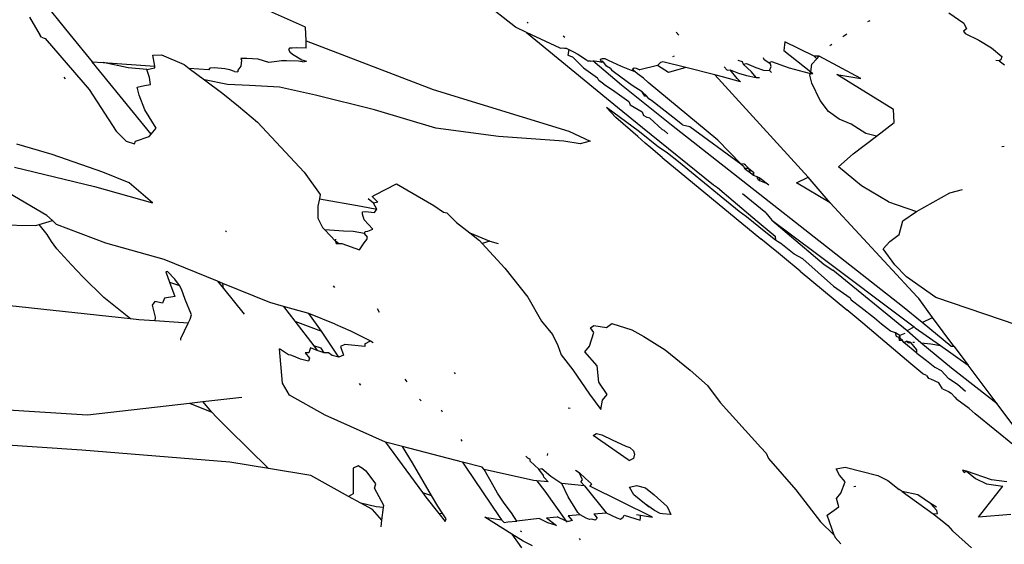
# Model space of a CAD drawing. Units: metres. Extents: x 0.226 to 1.11, y 0.238 to 0.867.
# Drawn here: x 0.917 to 0.935, y 0.642 to 0.651 of the extents above; entities that cross this region are included whole.
import ezdxf

# ---------------------------------------------------------------- set-up
doc = ezdxf.new("R2010")
doc.units = ezdxf.units.M
doc.layers.add('Edges', color=7, linetype='Continuous')

# ---------------------------------------------------------------- blocks, each defined once
blk = doc.blocks.new('Potted Fern fr')
at = {"layer": 'Edges'}
for p, q in [((-0.001794, 0.137106), (-0.001266, 0.136448)), ((0.002909, 0.136578), (0.001737, 0.137104)), ((0.006624, 0.136578), (0.006057, 0.137026)), ((-0.001982, 0.136756), (-0.001794, 0.136434)), ((0.014306, 0.136832), (0.014567, 0.136648)), ((0.002916, 0.136335), (0.002909, 0.136578)), ((0.006819, 0.136487), (0.006624, 0.136578)), ((0.006853, 0.136651), (0.006832, 0.136667)), ((0.012867, 0.136682), (0.012907, 0.136698)), ((0.014567, 0.136648), (0.014618, 0.136551)), ((-0.001769, 0.1364), (-0.001794, 0.136434)), ((-0.001266, 0.136448), (-0.000873, 0.135967)), ((0.006819, 0.136487), (0.008237, 0.135319)), ((0.00742, 0.136206), (0.006819, 0.136487)), ((0.007499, 0.136398), (0.007472, 0.136421)), ((0.009522, 0.136435), (0.009472, 0.136491)), ((0.012425, 0.136416), (0.012494, 0.136463)), ((0.014618, 0.136551), (0.014561, 0.13651)), ((0.014561, 0.13651), (0.014593, 0.136467)), ((0.014593, 0.136467), (0.014833, 0.136347)), ((-0.001769, 0.1364), (-0.001703, 0.13638)), ((-0.001703, 0.13638), (-0.000928, 0.135477)), ((0.002916, 0.136335), (0.005166, 0.135477)), ((0.002919, 0.136206), (0.002916, 0.136335)), ((0.011396, 0.136321), (0.011379, 0.136164)), ((0.01192, 0.136068), (0.011396, 0.136321)), ((0.012193, 0.136256), (0.012228, 0.13628)), ((0.014833, 0.136347), (0.01506, 0.136214)), ((0.000203, 0.136082), (0.000358, 0.13609)), ((0.000235, 0.135891), (0.000203, 0.136082)), ((0.000358, 0.13609), (0.000755, 0.135917)), ((0.002624, 0.136205), (0.002606, 0.136186)), ((0.002606, 0.136186), (0.00263, 0.136143)), ((0.002671, 0.13621), (0.002624, 0.136205)), ((0.00263, 0.136143), (0.002678, 0.136101)), ((0.002746, 0.136212), (0.002671, 0.13621)), ((0.002678, 0.136101), (0.002844, 0.136002)), ((0.002919, 0.136206), (0.002746, 0.136212)), ((0.00742, 0.136206), (0.007466, 0.136212)), ((0.007466, 0.136212), (0.007497, 0.13621)), ((0.007466, 0.136212), (0.007523, 0.136205)), ((0.007497, 0.13621), (0.007523, 0.136205)), ((0.007523, 0.136205), (0.007571, 0.136186)), ((0.007571, 0.136186), (0.007556, 0.136084)), ((0.007556, 0.136084), (0.007636, 0.136052)), ((0.007571, 0.136186), (0.007654, 0.136143)), ((0.007654, 0.136143), (0.007729, 0.136101)), ((0.007729, 0.136101), (0.007885, 0.136002)), ((0.009415, 0.136062), (0.009441, 0.136072)), ((0.011379, 0.136164), (0.01186, 0.135785)), ((0.011963, 0.13602), (0.01192, 0.136068)), ((0.012006, 0.136066), (0.01192, 0.136068)), ((0.011963, 0.13602), (0.012006, 0.136066)), ((0.012747, 0.135668), (0.012006, 0.136066)), ((0.01506, 0.136214), (0.01524, 0.136061)), ((0.01524, 0.136061), (0.015226, 0.135998)), ((-0.000873, 0.135967), (-0.000678, 0.135953)), ((0.000171, 0.134683), (-0.000873, 0.135967)), ((-0.000237, 0.135859), (-0.000678, 0.135953)), ((-0.000678, 0.135953), (0.000235, 0.135891)), ((0.00024, 0.135859), (0.000235, 0.135891)), ((0.000755, 0.135917), (0.000847, 0.135849)), ((0.001764, 0.135889), (0.001709, 0.135816)), ((0.001866, 0.136027), (0.001763, 0.136024)), ((0.001763, 0.136024), (0.001773, 0.135994)), ((0.001773, 0.135994), (0.001764, 0.135889)), ((0.002067, 0.13601), (0.001866, 0.136027)), ((0.002255, 0.135954), (0.002067, 0.13601)), ((0.002399, 0.135969), (0.002255, 0.135954)), ((0.002483, 0.135985), (0.002399, 0.135969)), ((0.002568, 0.135981), (0.002483, 0.135985)), ((0.002784, 0.135978), (0.002568, 0.135981)), ((0.002852, 0.135965), (0.002784, 0.135978)), ((0.002844, 0.136002), (0.002925, 0.135979)), ((0.002852, 0.135965), (0.002925, 0.135979)), ((0.007636, 0.136052), (0.007829, 0.135858)), ((0.007885, 0.136002), (0.007906, 0.135979)), ((0.007956, 0.135978), (0.007906, 0.135979)), ((0.007956, 0.135978), (0.008024, 0.135981)), ((0.008507, 0.135549), (0.007996, 0.13598)), ((0.008024, 0.135981), (0.008107, 0.135969)), ((0.008107, 0.135969), (0.008148, 0.135962)), ((0.008135, 0.13601), (0.008166, 0.136027)), ((0.008148, 0.135962), (0.008135, 0.13601)), ((0.00819, 0.135954), (0.008148, 0.135962)), ((0.00819, 0.135954), (0.008165, 0.135981)), ((0.008166, 0.136027), (0.008209, 0.136024)), ((0.00824, 0.135889), (0.00819, 0.135954)), ((0.008209, 0.136024), (0.00827, 0.135994)), ((0.008312, 0.135846), (0.00824, 0.135889)), ((0.00827, 0.135994), (0.008497, 0.135889)), ((0.008497, 0.135889), (0.008674, 0.135816)), ((0.009143, 0.135901), (0.008832, 0.135825)), ((0.009143, 0.135901), (0.009195, 0.135952)), ((0.009337, 0.135779), (0.009143, 0.135901)), ((0.009236, 0.135967), (0.009195, 0.135952)), ((0.009645, 0.135864), (0.009236, 0.135967)), ((0.010567, 0.135992), (0.010641, 0.13597)), ((0.010641, 0.13597), (0.01066, 0.135924)), ((0.01066, 0.135924), (0.010722, 0.135938)), ((0.010806, 0.135787), (0.01066, 0.135924)), ((0.010722, 0.135938), (0.010885, 0.135864)), ((0.011035, 0.136), (0.011018, 0.136034)), ((0.011117, 0.13595), (0.011035, 0.136)), ((0.011117, 0.13595), (0.011161, 0.135972)), ((0.011142, 0.135922), (0.011117, 0.13595)), ((0.011126, 0.135814), (0.011158, 0.135881)), ((0.011158, 0.135881), (0.011142, 0.135922)), ((0.011161, 0.135972), (0.011476, 0.135856)), ((0.01186, 0.135785), (0.011875, 0.135925)), ((0.011875, 0.135925), (0.011963, 0.13602)), ((0.015195, 0.135982), (0.015138, 0.135991)), ((0.015226, 0.135998), (0.015195, 0.135982)), ((0.015195, 0.135982), (0.015292, 0.135912)), ((0.000093, 0.135827), (-0.000237, 0.135859)), ((0.000093, 0.135827), (0.00024, 0.135859)), ((0.000146, 0.135688), (0.000093, 0.135827)), ((0.000847, 0.135849), (0.001118, 0.135646)), ((0.00119, 0.135825), (0.000847, 0.135849)), ((0.001214, 0.135853), (0.00119, 0.135825)), ((0.001293, 0.135856), (0.001214, 0.135853)), ((0.00148, 0.13584), (0.001293, 0.135856)), ((0.001564, 0.135824), (0.00148, 0.13584)), ((0.001647, 0.135794), (0.001564, 0.135824)), ((0.001647, 0.135794), (0.001708, 0.13579)), ((0.001709, 0.135816), (0.001708, 0.13579)), ((0.007829, 0.135858), (0.00808, 0.135683)), ((0.008312, 0.135846), (0.008336, 0.135811)), ((0.008381, 0.135776), (0.008336, 0.135811)), ((0.008695, 0.135545), (0.008381, 0.135776)), ((0.008674, 0.135816), (0.008743, 0.135794)), ((0.008701, 0.13584), (0.00873, 0.135856)), ((0.008743, 0.135794), (0.008701, 0.13584)), ((0.00873, 0.135856), (0.008764, 0.135853)), ((0.008786, 0.135752), (0.008743, 0.135794)), ((0.008764, 0.135853), (0.008832, 0.135825)), ((0.008893, 0.135676), (0.008786, 0.135752)), ((0.009645, 0.135864), (0.009337, 0.135779)), ((0.010161, 0.135734), (0.009645, 0.135864)), ((0.011814, 0.13392), (0.010161, 0.135734)), ((0.010296, 0.1357), (0.010161, 0.135734)), ((0.010379, 0.13582), (0.010321, 0.135879)), ((0.010379, 0.13582), (0.010428, 0.135826)), ((0.010428, 0.135826), (0.010578, 0.135762)), ((0.010556, 0.13567), (0.010428, 0.135826)), ((0.010578, 0.135762), (0.010718, 0.135723)), ((0.010718, 0.135723), (0.010891, 0.135687)), ((0.010891, 0.135687), (0.010806, 0.135787)), ((0.010885, 0.135864), (0.011018, 0.135815)), ((0.011018, 0.135815), (0.011126, 0.135814)), ((0.011161, 0.135779), (0.011126, 0.135814)), ((0.011476, 0.135856), (0.011743, 0.135785)), ((0.011743, 0.135785), (0.01185, 0.135758)), ((0.011842, 0.135727), (0.01186, 0.135785)), ((0.011875, 0.135585), (0.011842, 0.135727)), ((0.01185, 0.135758), (0.011893, 0.13576)), ((0.01186, 0.135785), (0.011893, 0.13576)), ((0.012321, 0.135743), (0.012747, 0.135668)), ((0.013325, 0.135122), (0.012321, 0.135743)), ((-0.001372, 0.135692), (-0.001351, 0.135663)), ((-0.000077, 0.135519), (0.000056, 0.135546)), ((0.000056, 0.135546), (0.000162, 0.135561)), ((0.000162, 0.135561), (0.000146, 0.135688)), ((0.001526, 0.135561), (0.001118, 0.135646)), ((0.001118, 0.135646), (0.001443, 0.135404)), ((0.001917, 0.135546), (0.001526, 0.135561)), ((0.002446, 0.135519), (0.001917, 0.135546)), ((0.008101, 0.135634), (0.00808, 0.135683)), ((0.008194, 0.135571), (0.008101, 0.135634)), ((0.008194, 0.135571), (0.008347, 0.135472)), ((0.009393, 0.134842), (0.008507, 0.135549)), ((0.008869, 0.135434), (0.008695, 0.135545)), ((0.008893, 0.135676), (0.00898, 0.135601)), ((0.010212, 0.134576), (0.00898, 0.135601)), ((0.010611, 0.135611), (0.010296, 0.1357)), ((0.010611, 0.135611), (0.010556, 0.13567)), ((0.010891, 0.135687), (0.01095, 0.135687)), ((0.012027, 0.135278), (0.011875, 0.135585)), ((-0.000928, 0.135477), (-0.000447, 0.134735)), ((-0.000039, 0.135373), (-0.000077, 0.135519)), ((0.000058, 0.135115), (-0.000039, 0.135373)), ((0.001443, 0.135404), (0.001721, 0.135179)), ((0.003084, 0.135373), (0.002446, 0.135519)), ((0.00413, 0.135115), (0.003084, 0.135373)), ((0.005166, 0.135477), (0.007573, 0.134735)), ((0.008347, 0.135472), (0.008636, 0.135262)), ((0.008869, 0.135434), (0.008956, 0.135358)), ((0.008921, 0.135356), (0.008869, 0.135434)), ((0.008956, 0.135358), (0.008921, 0.135356)), ((0.008986, 0.135308), (0.008956, 0.135358)), ((0.008237, 0.135319), (0.008436, 0.135165)), ((0.008636, 0.135262), (0.008661, 0.135206)), ((0.008661, 0.135206), (0.00887, 0.135079)), ((0.009036, 0.135278), (0.008986, 0.135308)), ((0.009416, 0.134984), (0.009036, 0.135278)), ((0.012174, 0.135083), (0.012027, 0.135278)), ((0.00026, 0.134789), (0.000058, 0.135115)), ((0.001721, 0.135179), (0.002054, 0.134895)), ((0.005215, 0.134789), (0.00413, 0.135115)), ((0.008241, 0.135157), (0.008406, 0.134978)), ((0.008823, 0.134726), (0.008241, 0.135157)), ((0.008436, 0.135165), (0.008878, 0.134804)), ((0.00887, 0.135079), (0.008897, 0.135017)), ((0.008957, 0.134981), (0.008897, 0.135017)), ((0.012359, 0.134949), (0.012174, 0.135083)), ((0.013335, 0.134889), (0.013325, 0.135122)), ((0.002054, 0.134895), (0.002882, 0.134011)), ((0.008794, 0.134642), (0.008406, 0.134978)), ((0.009007, 0.134966), (0.008957, 0.134981)), ((0.009007, 0.134966), (0.009226, 0.134766)), ((0.013484, 0.131634), (0.009393, 0.134842)), ((0.009584, 0.134847), (0.009416, 0.134984)), ((0.009584, 0.134847), (0.009715, 0.134821)), ((0.012575, 0.13486), (0.012359, 0.134949)), ((0.012834, 0.134697), (0.012575, 0.13486)), ((0.013021, 0.13465), (0.013335, 0.134889)), ((-0.000447, 0.134735), (-0.000269, 0.13456)), ((0.000137, 0.134643), (0.000171, 0.134683)), ((0.000171, 0.134683), (0.00026, 0.134789)), ((0.006328, 0.134643), (0.005215, 0.134789)), ((0.007573, 0.134735), (0.007951, 0.13456)), ((0.009163, 0.134451), (0.008823, 0.134726)), ((0.008878, 0.134804), (0.010137, 0.133789)), ((0.009226, 0.134766), (0.009253, 0.134757)), ((0.009253, 0.134757), (0.009325, 0.134691)), ((0.009715, 0.134821), (0.010618, 0.134161)), ((0.013021, 0.13465), (0.012834, 0.134697)), ((-0.001583, 0.134323), (-0.00221, 0.134507)), ((-0.000269, 0.13456), (-0.000121, 0.13451)), ((-0.000121, 0.13451), (-0.000106, 0.134558)), ((-0.000106, 0.134558), (0.000137, 0.134643)), ((0.007483, 0.134558), (0.006328, 0.134643)), ((0.007771, 0.13451), (0.007483, 0.134558)), ((0.007951, 0.13456), (0.007771, 0.13451)), ((0.008924, 0.134527), (0.008794, 0.134642)), ((0.009025, 0.134442), (0.008924, 0.134527)), ((0.010618, 0.134161), (0.010212, 0.134576)), ((0.012606, 0.134335), (0.013021, 0.13465)), ((-0.000686, 0.134012), (-0.001583, 0.134323)), ((0.009227, 0.134273), (0.009025, 0.134442)), ((0.009258, 0.134386), (0.009163, 0.134451)), ((0.009318, 0.134349), (0.009258, 0.134386)), ((0.009517, 0.134196), (0.009318, 0.134349)), ((0.012351, 0.134105), (0.012606, 0.134335)), ((0.015281, 0.134464), (0.015241, 0.134462)), ((0.009227, 0.134273), (0.010975, 0.132828)), ((0.010208, 0.133625), (0.009517, 0.134196)), ((0.010618, 0.134161), (0.010666, 0.134119)), ((0.010677, 0.134155), (0.010618, 0.134161)), ((0.010701, 0.134137), (0.010677, 0.134155)), ((0.010701, 0.134137), (0.010762, 0.134078)), ((-0.002251, 0.134097), (-0.000832, 0.133757)), ((-0.000218, 0.133821), (-0.000686, 0.134012)), ((0.002882, 0.134011), (0.003169, 0.133614)), ((0.010666, 0.134119), (0.010681, 0.134073)), ((0.010762, 0.134078), (0.010681, 0.134073)), ((0.010681, 0.134073), (0.010702, 0.134058)), ((0.010788, 0.133996), (0.010702, 0.134058)), ((0.010762, 0.134078), (0.010844, 0.134008)), ((0.010788, 0.133996), (0.010762, 0.134078)), ((0.010843, 0.133952), (0.010788, 0.133996)), ((0.01082, 0.133983), (0.010788, 0.133996)), ((0.01082, 0.133983), (0.010843, 0.133952)), ((0.010844, 0.134008), (0.010843, 0.133952)), ((0.012759, 0.133766), (0.012351, 0.134105)), ((-0.001675, 0.133243), (-0.002787, 0.133892)), ((0.000197, 0.133468), (-0.000218, 0.133821)), ((0.004141, 0.133609), (0.004517, 0.133806)), ((0.004517, 0.133806), (0.005181, 0.133422)), ((0.010137, 0.133789), (0.010204, 0.133738)), ((0.010906, 0.133931), (0.010843, 0.133952)), ((0.010945, 0.133909), (0.010906, 0.133931)), ((0.01092, 0.133888), (0.010906, 0.133931)), ((0.01092, 0.133888), (0.010949, 0.133866)), ((0.010983, 0.13388), (0.010945, 0.133909)), ((0.010945, 0.133909), (0.010949, 0.133866)), ((0.010949, 0.133866), (0.011068, 0.133816)), ((0.011068, 0.133816), (0.010983, 0.13388)), ((0.011113, 0.13378), (0.011068, 0.133816)), ((0.011607, 0.133821), (0.011814, 0.13392)), ((0.012204, 0.133468), (0.011607, 0.133821)), ((0.012204, 0.133468), (0.011814, 0.13392)), ((-0.000832, 0.133757), (0.000197, 0.133468)), ((0.003169, 0.133614), (0.003152, 0.133537)), ((0.010204, 0.133738), (0.010484, 0.133505)), ((0.010587, 0.133316), (0.010208, 0.133625)), ((0.011059, 0.133293), (0.010651, 0.133627)), ((0.013233, 0.133487), (0.012759, 0.133766)), ((0.013733, 0.133312), (0.014321, 0.133647)), ((0.014321, 0.133647), (0.014548, 0.133701)), ((0.003152, 0.133537), (0.003123, 0.13341)), ((0.003152, 0.133537), (0.003892, 0.13341)), ((0.004112, 0.133464), (0.004016, 0.133537)), ((0.00409, 0.133579), (0.004141, 0.133609)), ((0.004191, 0.133481), (0.00409, 0.133579)), ((0.004191, 0.133481), (0.004112, 0.133464)), ((0.004168, 0.133356), (0.004112, 0.133464)), ((0.010484, 0.133505), (0.010908, 0.133145)), ((0.013744, 0.131802), (0.012204, 0.133468)), ((0.013233, 0.133487), (0.013733, 0.133312)), ((0.003123, 0.13341), (0.003128, 0.133198)), ((0.003892, 0.13341), (0.004168, 0.133356)), ((0.003914, 0.13331), (0.003971, 0.133313)), ((0.003915, 0.133265), (0.003914, 0.13331)), ((0.003948, 0.133169), (0.003915, 0.133265)), ((0.003971, 0.133313), (0.004127, 0.133296)), ((0.004127, 0.133296), (0.004168, 0.133356)), ((0.005181, 0.133422), (0.005349, 0.133301)), ((0.005349, 0.133301), (0.00541, 0.133289)), ((0.00541, 0.133289), (0.005581, 0.13312)), ((0.010718, 0.13322), (0.010587, 0.133316)), ((0.011059, 0.133293), (0.011169, 0.133162)), ((0.013487, 0.13315), (0.013733, 0.133312)), ((-0.006383, 0.133122), (-0.001869, 0.133067)), ((-0.001811, 0.133084), (-0.001577, 0.133152)), ((-0.001675, 0.133243), (-0.001577, 0.133152)), ((-0.001507, 0.133086), (-0.001577, 0.133152)), ((0.003128, 0.133198), (0.00321, 0.133033)), ((0.004099, 0.133002), (0.003948, 0.133169)), ((0.005581, 0.13312), (0.005817, 0.132934)), ((0.011064, 0.13294), (0.010718, 0.13322)), ((0.010908, 0.133145), (0.011225, 0.132879)), ((0.011169, 0.133162), (0.012097, 0.132375)), ((0.011169, 0.133162), (0.011935, 0.132588)), ((0.013425, 0.132904), (0.013487, 0.13315)), ((-0.001869, 0.133067), (-0.001811, 0.133084)), ((-0.001669, 0.132904), (-0.001811, 0.133084)), ((-0.00063, 0.132754), (-0.001507, 0.133086)), ((0.001489, 0.132974), (0.001506, 0.132952)), ((0.00321, 0.133033), (0.003249, 0.132991)), ((0.003578, 0.132964), (0.003249, 0.132991)), ((0.003249, 0.132991), (0.003438, 0.132787)), ((0.003753, 0.132957), (0.003578, 0.132964)), ((0.003954, 0.132923), (0.003753, 0.132957)), ((0.003954, 0.132923), (0.003962, 0.132957)), ((0.004004, 0.132857), (0.003954, 0.132923)), ((0.003962, 0.132957), (0.004011, 0.132964)), ((0.004011, 0.132964), (0.004099, 0.133002)), ((0.005817, 0.132934), (0.006174, 0.132787)), ((0.005817, 0.132934), (0.005987, 0.132801)), ((0.011234, 0.132804), (0.011064, 0.13294)), ((-0.001594, 0.132784), (-0.001669, 0.132904)), ((-0.001501, 0.132651), (-0.001594, 0.132784)), ((0.000401, 0.132464), (-0.00063, 0.132754)), ((0.003438, 0.132787), (0.003444, 0.132826)), ((0.003438, 0.132787), (0.003452, 0.13275)), ((0.003489, 0.13275), (0.003438, 0.132787)), ((0.003452, 0.13275), (0.003489, 0.13275)), ((0.003489, 0.13275), (0.003549, 0.13275)), ((0.003549, 0.13275), (0.003865, 0.132638)), ((0.003865, 0.132638), (0.003948, 0.132762)), ((0.003948, 0.132762), (0.003995, 0.132819)), ((0.003995, 0.132819), (0.004004, 0.132857)), ((0.005987, 0.132801), (0.006039, 0.13275)), ((0.006174, 0.132787), (0.006039, 0.13275)), ((0.006039, 0.13275), (0.006439, 0.132309)), ((0.006174, 0.132787), (0.00632, 0.13275)), ((0.011229, 0.132621), (0.010975, 0.132828)), ((0.011225, 0.132879), (0.011234, 0.132804)), ((0.011267, 0.132782), (0.011234, 0.132804)), ((0.011328, 0.132745), (0.011267, 0.132782)), ((0.011566, 0.132558), (0.011328, 0.132745)), ((0.013142, 0.132651), (0.013257, 0.132784)), ((0.013257, 0.132784), (0.013425, 0.132904)), ((-0.001239, 0.132367), (-0.001501, 0.132651)), ((0.011252, 0.132604), (0.011229, 0.132621)), ((0.011356, 0.132516), (0.011252, 0.132604)), ((0.011935, 0.132588), (0.013687, 0.131271)), ((0.013344, 0.132367), (0.013142, 0.132651)), ((0.001346, 0.132079), (0.000401, 0.132464)), ((0.011667, 0.132256), (0.011356, 0.132516)), ((0.011715, 0.132475), (0.011566, 0.132558)), ((0.011715, 0.132475), (0.012262, 0.131994)), ((-0.001037, 0.132158), (-0.001239, 0.132367)), ((0.000463, 0.132251), (0.000435, 0.132243)), ((0.000435, 0.132243), (0.0005, 0.132064)), ((0.000593, 0.132114), (0.000463, 0.132251)), ((0.006439, 0.132309), (0.006843, 0.131794)), ((0.011667, 0.132256), (0.012495, 0.13157)), ((0.012097, 0.132375), (0.01225, 0.132274)), ((0.013565, 0.131199), (0.01225, 0.132274)), ((0.013555, 0.132158), (0.013344, 0.132367)), ((-0.000663, 0.131792), (-0.001037, 0.132158)), ((0.0005, 0.132064), (0.000677, 0.132002)), ((0.0005, 0.132064), (0.000593, 0.131809)), ((0.000677, 0.132002), (0.000593, 0.132114)), ((0.001346, 0.132079), (0.001456, 0.131951)), ((0.001444, 0.132039), (0.001346, 0.132079)), ((0.014072, 0.131792), (0.013555, 0.132158)), ((-0.000194, 0.131412), (-0.004812, 0.131909)), ((0.000711, 0.131938), (0.000677, 0.132002)), ((0.000776, 0.131753), (0.000711, 0.131938)), ((0.001456, 0.131951), (0.001444, 0.132039)), ((0.002276, 0.131701), (0.001444, 0.132039)), ((0.001456, 0.131951), (0.001818, 0.131498)), ((0.003396, 0.131995), (0.003419, 0.131966)), ((0.012262, 0.131994), (0.012557, 0.131784)), ((-0.000194, 0.131412), (-0.000663, 0.131792)), ((0.000236, 0.131718), (0.000189, 0.131653)), ((0.000376, 0.131688), (0.000236, 0.131718)), ((0.000406, 0.131777), (0.000376, 0.131688)), ((0.000593, 0.131809), (0.000406, 0.131777)), ((0.000889, 0.131485), (0.000776, 0.131753)), ((0.002518, 0.131633), (0.002276, 0.131701)), ((0.006843, 0.131794), (0.007087, 0.131373)), ((0.012557, 0.131784), (0.012575, 0.131742)), ((0.012744, 0.131614), (0.012575, 0.131742)), ((0.013771, 0.131772), (0.013744, 0.131802)), ((0.014016, 0.131438), (0.013771, 0.131772)), ((0.015513, 0.131298), (0.014072, 0.131792)), ((0.000189, 0.131653), (0.000246, 0.131445)), ((0.002963, 0.131508), (0.002518, 0.131633)), ((0.002518, 0.131633), (0.002718, 0.131373)), ((0.004218, 0.131528), (0.00418, 0.131593)), ((0.012779, 0.131337), (0.012495, 0.13157)), ((0.012984, 0.131427), (0.012744, 0.131614)), ((0.01383, 0.131348), (0.013484, 0.131634)), ((-0.000045, 0.131396), (-0.000194, 0.131412)), ((0.000238, 0.131376), (-0.000045, 0.131396)), ((0.000246, 0.131445), (0.000238, 0.131376)), ((0.000828, 0.131335), (0.000238, 0.131376)), ((0.000828, 0.131335), (0.000863, 0.131408)), ((0.000863, 0.131408), (0.000889, 0.131485)), ((0.002718, 0.131373), (0.003193, 0.131197)), ((0.002718, 0.131373), (0.003055, 0.130933)), ((0.003432, 0.131317), (0.002963, 0.131508)), ((0.003193, 0.131197), (0.002963, 0.131508)), ((0.007087, 0.131373), (0.007284, 0.131137)), ((0.013113, 0.131318), (0.012984, 0.131427)), ((0.01383, 0.131348), (0.014016, 0.131438)), ((0.014341, 0.130927), (0.01383, 0.131348)), ((0.014395, 0.130929), (0.014016, 0.131438)), ((0.000699, 0.131066), (0.000828, 0.131335)), ((0.003499, 0.130735), (0.003193, 0.131197)), ((0.003432, 0.131317), (0.003706, 0.131199)), ((0.003706, 0.131199), (0.004061, 0.131024)), ((0.007956, 0.131251), (0.008013, 0.131294)), ((0.008014, 0.131169), (0.007956, 0.131251)), ((0.008013, 0.131294), (0.008241, 0.131262)), ((0.008241, 0.131262), (0.008333, 0.131329)), ((0.008333, 0.131329), (0.008688, 0.131218)), ((0.008688, 0.131218), (0.008903, 0.131102)), ((0.013095, 0.131071), (0.012779, 0.131337)), ((0.013271, 0.131193), (0.013113, 0.131318)), ((0.013361, 0.131162), (0.013271, 0.131193)), ((0.013687, 0.131271), (0.013565, 0.131199)), ((0.013808, 0.130989), (0.013565, 0.131199)), ((0.013687, 0.131271), (0.01371, 0.131254)), ((0.01371, 0.131254), (0.014154, 0.13094)), ((0.000697, 0.131033), (0.000699, 0.131066)), ((0.00396, 0.130972), (0.004061, 0.131024)), ((0.004061, 0.131024), (0.004104, 0.130992)), ((0.007284, 0.131137), (0.007379, 0.130942)), ((0.007939, 0.130926), (0.008014, 0.131169)), ((0.008903, 0.131102), (0.009278, 0.130861)), ((0.013628, 0.130616), (0.013095, 0.131071)), ((0.013436, 0.13112), (0.013361, 0.131162)), ((0.013379, 0.131098), (0.013361, 0.131162)), ((0.013415, 0.131081), (0.013379, 0.131098)), ((0.013436, 0.13112), (0.013415, 0.131081)), ((0.013415, 0.131081), (0.013422, 0.131029)), ((0.013485, 0.131028), (0.013422, 0.131029)), ((0.013524, 0.131151), (0.013436, 0.13112)), ((0.013446, 0.131058), (0.013436, 0.13112)), ((0.013485, 0.131028), (0.013446, 0.131058)), ((0.013506, 0.130993), (0.013485, 0.131028)), ((0.013506, 0.130993), (0.013556, 0.131019)), ((0.013629, 0.130996), (0.013556, 0.131019)), ((0.013556, 0.131019), (0.013585, 0.130995)), ((0.013585, 0.130995), (0.013629, 0.130996)), ((0.013737, 0.130866), (0.013629, 0.130996)), ((0.013667, 0.130997), (0.013698, 0.130998)), ((0.002604, 0.130777), (0.002448, 0.130882)), ((0.002501, 0.130273), (0.002448, 0.130882)), ((0.002993, 0.130899), (0.002963, 0.130808)), ((0.003116, 0.130854), (0.002993, 0.130899)), ((0.003182, 0.130894), (0.003055, 0.130933)), ((0.003055, 0.130933), (0.003116, 0.130854)), ((0.003238, 0.13081), (0.003116, 0.130854)), ((0.003238, 0.13081), (0.003182, 0.130894)), ((0.003603, 0.130956), (0.003525, 0.13092)), ((0.003525, 0.13092), (0.003578, 0.130771)), ((0.003958, 0.130923), (0.003603, 0.130956)), ((0.00396, 0.130972), (0.003958, 0.130923)), ((0.007379, 0.130942), (0.007435, 0.130778)), ((0.007857, 0.130827), (0.007939, 0.130926)), ((0.008073, 0.130582), (0.007857, 0.130827)), ((0.009278, 0.130861), (0.009724, 0.130505)), ((0.013734, 0.130806), (0.013506, 0.130993)), ((0.013734, 0.130806), (0.013737, 0.130866)), ((0.013808, 0.130989), (0.013986, 0.130972)), ((0.014351, 0.130541), (0.013808, 0.130989)), ((0.013986, 0.130972), (0.014154, 0.13094)), ((0.014154, 0.13094), (0.014647, 0.130592)), ((0.014341, 0.130927), (0.014395, 0.130929)), ((0.014395, 0.130929), (0.014647, 0.130592)), ((0.002648, 0.130768), (0.002604, 0.130777)), ((0.002695, 0.130753), (0.002648, 0.130768)), ((0.002816, 0.130699), (0.002695, 0.130753)), ((0.002962, 0.130663), (0.002816, 0.130699)), ((0.002901, 0.13081), (0.002975, 0.130716)), ((0.002963, 0.130808), (0.002901, 0.13081)), ((0.002975, 0.130716), (0.002962, 0.130663)), ((0.003315, 0.130808), (0.003238, 0.13081)), ((0.00338, 0.130766), (0.003315, 0.130808)), ((0.003499, 0.130735), (0.00338, 0.130766)), ((0.003578, 0.130771), (0.003499, 0.130735)), ((0.007435, 0.130778), (0.007645, 0.130507)), ((0.013734, 0.130806), (0.013807, 0.130749)), ((0.013807, 0.130749), (0.013906, 0.130674)), ((0.013906, 0.130674), (0.014053, 0.130558)), ((0.007645, 0.130507), (0.007939, 0.130078)), ((0.008101, 0.13029), (0.008073, 0.130582)), ((0.009724, 0.130505), (0.010027, 0.130233)), ((0.01384, 0.130438), (0.013628, 0.130616)), ((0.014053, 0.130558), (0.014165, 0.1305)), ((0.014306, 0.130352), (0.014165, 0.1305)), ((0.015158, 0.129907), (0.014351, 0.130541)), ((0.015158, 0.129907), (0.014647, 0.130592)), ((0.004668, 0.130343), (0.004701, 0.130298)), ((0.005542, 0.130464), (0.00556, 0.130441)), ((0.013905, 0.130407), (0.01384, 0.130438)), ((0.013905, 0.130407), (0.013944, 0.130354)), ((0.013982, 0.130344), (0.013944, 0.130354)), ((0.014129, 0.130279), (0.013982, 0.130344)), ((0.014458, 0.130248), (0.014306, 0.130352)), ((0.002621, 0.130062), (0.002501, 0.130273)), ((0.003884, 0.130236), (0.003863, 0.130265)), ((0.00825, 0.130075), (0.008101, 0.13029)), ((0.010027, 0.130233), (0.010255, 0.129931)), ((0.014192, 0.130172), (0.014129, 0.130279)), ((0.014192, 0.130172), (0.014297, 0.130126)), ((0.014297, 0.130126), (0.014344, 0.130095)), ((0.014599, 0.130123), (0.014458, 0.130248)), ((-0.005899, 0.130018), (-0.000954, 0.129711)), ((0.001088, 0.129946), (0.001778, 0.130026)), ((0.003256, 0.129705), (0.002621, 0.130062)), ((0.004929, 0.129992), (0.004953, 0.129961)), ((0.007939, 0.130078), (0.008136, 0.129809)), ((0.008136, 0.129809), (0.008167, 0.129974)), ((0.008167, 0.129974), (0.00825, 0.130075)), ((0.014409, 0.130025), (0.014344, 0.130095)), ((0.014409, 0.130025), (0.014443, 0.129985)), ((0.014666, 0.129823), (0.014443, 0.129985)), ((-0.000954, 0.129711), (0.000853, 0.12992)), ((0.000853, 0.12992), (0.001088, 0.129946)), ((0.000853, 0.12992), (0.00125, 0.129761)), ((0.00125, 0.129761), (0.001088, 0.129946)), ((0.005335, 0.129759), (0.005318, 0.129793)), ((0.007595, 0.129825), (0.007561, 0.129831)), ((0.010255, 0.129931), (0.010975, 0.129132)), ((0.014773, 0.129733), (0.014666, 0.129823)), ((0.01605, 0.128711), (0.015158, 0.129907)), ((0.001328, 0.129671), (0.00125, 0.129761)), ((0.00154, 0.12946), (0.001328, 0.129671)), ((0.004321, 0.129228), (0.003256, 0.129705)), ((0.015464, 0.129166), (0.014773, 0.129733)), ((0.002254, 0.12876), (0.00154, 0.12946)), ((0.005681, 0.129248), (0.005662, 0.129276)), ((0.008004, 0.129349), (0.00806, 0.129384)), ((0.00862, 0.128915), (0.008004, 0.129349)), ((0.00806, 0.129384), (0.008158, 0.129359)), ((0.008158, 0.129359), (0.00834, 0.129267)), ((0.00834, 0.129267), (0.00858, 0.129155)), ((-0.001058, 0.129086), (-0.003442, 0.129243)), ((0.001568, 0.128873), (-0.001058, 0.129086)), ((0.004624, 0.12915), (0.004321, 0.129228)), ((0.004321, 0.129228), (0.004977, 0.128339)), ((0.004803, 0.128864), (0.004624, 0.12915)), ((0.00569, 0.128874), (0.004624, 0.12915)), ((0.00858, 0.129155), (0.008652, 0.129131)), ((0.008652, 0.129131), (0.00872, 0.129077)), ((0.00872, 0.129077), (0.008736, 0.129017)), ((0.010975, 0.129132), (0.01107, 0.129036)), ((0.006838, 0.128952), (0.00681, 0.128982)), ((0.006838, 0.128952), (0.006888, 0.12893)), ((0.006887, 0.128889), (0.006888, 0.12893)), ((0.007196, 0.128992), (0.007198, 0.129027)), ((0.00862, 0.128915), (0.008649, 0.128906)), ((0.008719, 0.128937), (0.008649, 0.128906)), ((0.008736, 0.129017), (0.008719, 0.128937)), ((0.01107, 0.129036), (0.011106, 0.12894)), ((0.011106, 0.12894), (0.011594, 0.128386)), ((0.002254, 0.12876), (0.001568, 0.128873)), ((0.003004, 0.128637), (0.002254, 0.12876)), ((0.003841, 0.128807), (0.003751, 0.128765)), ((0.003751, 0.128765), (0.003753, 0.128314)), ((0.003936, 0.128751), (0.003841, 0.128807)), ((0.003936, 0.128751), (0.003981, 0.128722)), ((0.00514, 0.128282), (0.004803, 0.128864)), ((0.00569, 0.128874), (0.005746, 0.128788)), ((0.006036, 0.128785), (0.00569, 0.128874)), ((0.005746, 0.128788), (0.00634, 0.127909)), ((0.006069, 0.128742), (0.006036, 0.128785)), ((0.006251, 0.128432), (0.006069, 0.128742)), ((0.006948, 0.128549), (0.006069, 0.128742)), ((0.007039, 0.12875), (0.006887, 0.128889)), ((0.007039, 0.12875), (0.007092, 0.128764)), ((0.007123, 0.128639), (0.007039, 0.12875)), ((0.007092, 0.128764), (0.007251, 0.128627)), ((0.007687, 0.128734), (0.007753, 0.128691)), ((0.012307, 0.128758), (0.012469, 0.128786)), ((0.012366, 0.128646), (0.012307, 0.128758)), ((0.012469, 0.128786), (0.013046, 0.128638)), ((0.014548, 0.128734), (0.014574, 0.128691)), ((0.014619, 0.128716), (0.014548, 0.128734)), ((0.003668, 0.128266), (0.003004, 0.128637)), ((0.004155, 0.128491), (0.003981, 0.128722)), ((0.007127, 0.128606), (0.007123, 0.128639)), ((0.007205, 0.128523), (0.007127, 0.128606)), ((0.007251, 0.128627), (0.007447, 0.128498)), ((0.007753, 0.128691), (0.007869, 0.128585)), ((0.007812, 0.128563), (0.007753, 0.128691)), ((0.007786, 0.128525), (0.007812, 0.128563)), ((0.007869, 0.128585), (0.007973, 0.128488)), ((0.01247, 0.128528), (0.012366, 0.128646)), ((0.013046, 0.128638), (0.013225, 0.12855)), ((0.014574, 0.128691), (0.014619, 0.128716)), ((0.015059, 0.128563), (0.014619, 0.128716)), ((0.014619, 0.128716), (0.014778, 0.128585)), ((0.014778, 0.128585), (0.014971, 0.128488)), ((0.015331, 0.128525), (0.015059, 0.128563)), ((0.00413, 0.128413), (0.004155, 0.128491)), ((0.004296, 0.128108), (0.00413, 0.128413)), ((0.00631, 0.128323), (0.006251, 0.128432)), ((0.007007, 0.128543), (0.006948, 0.128549)), ((0.007007, 0.128543), (0.007146, 0.128359)), ((0.007205, 0.128523), (0.007007, 0.128543)), ((0.00785, 0.128457), (0.007447, 0.128498)), ((0.007562, 0.128261), (0.007447, 0.128498)), ((0.00785, 0.128457), (0.007786, 0.128525)), ((0.00785, 0.128457), (0.008235, 0.127977)), ((0.007973, 0.128488), (0.007946, 0.128447)), ((0.009052, 0.127899), (0.007946, 0.128447)), ((0.008647, 0.128433), (0.008771, 0.128463)), ((0.008724, 0.128295), (0.008647, 0.128433)), ((0.008771, 0.128463), (0.008929, 0.128417)), ((0.008929, 0.128417), (0.009082, 0.128294)), ((0.011594, 0.128386), (0.012033, 0.127815)), ((0.012391, 0.128323), (0.01247, 0.128528)), ((0.012655, 0.128443), (0.012623, 0.128437)), ((0.013225, 0.12855), (0.013426, 0.128389)), ((0.013476, 0.128356), (0.013426, 0.128389)), ((0.01483, 0.127899), (0.015261, 0.128447)), ((0.014971, 0.128488), (0.015261, 0.128447)), ((0.003753, 0.128314), (0.003668, 0.128266)), ((0.003886, 0.128148), (0.003668, 0.128266)), ((0.004977, 0.128339), (0.00514, 0.128282)), ((0.004977, 0.128339), (0.00504, 0.128253)), ((0.00504, 0.128253), (0.00527, 0.127964)), ((0.005251, 0.128092), (0.00514, 0.128282)), ((0.006424, 0.128149), (0.00631, 0.128323)), ((0.007146, 0.128359), (0.007524, 0.127832)), ((0.007732, 0.127982), (0.007562, 0.128261)), ((0.008912, 0.128144), (0.008724, 0.128295)), ((0.009082, 0.128294), (0.009311, 0.12809)), ((0.012312, 0.128229), (0.012391, 0.128323)), ((0.012354, 0.128084), (0.012312, 0.128229)), ((0.013754, 0.128295), (0.013476, 0.128356)), ((0.013476, 0.128356), (0.014026, 0.127958)), ((0.01398, 0.128144), (0.013754, 0.128295)), ((0.004161, 0.128084), (0.003886, 0.128148)), ((0.004094, 0.128033), (0.003886, 0.128148)), ((0.00426, 0.127845), (0.004094, 0.128033)), ((0.004291, 0.12807), (0.004161, 0.128084)), ((0.00426, 0.127845), (0.004291, 0.12807)), ((0.004291, 0.12807), (0.004296, 0.128108)), ((0.005339, 0.127957), (0.005251, 0.128092)), ((0.006558, 0.127974), (0.006424, 0.128149)), ((0.009092, 0.128019), (0.008912, 0.128144)), ((0.008997, 0.128075), (0.008912, 0.128144)), ((0.009311, 0.12809), (0.009378, 0.127947)), ((0.012148, 0.127937), (0.012354, 0.128084)), ((0.014092, 0.128019), (0.01398, 0.128144)), ((0.014083, 0.128075), (0.01398, 0.128144)), ((0.005339, 0.127957), (0.00527, 0.127964)), ((0.00527, 0.127964), (0.005382, 0.127824)), ((0.005397, 0.127868), (0.005339, 0.127957)), ((0.005382, 0.127824), (0.005397, 0.127868)), ((0.006564, 0.127596), (0.006084, 0.1279)), ((0.006084, 0.1279), (0.00638, 0.127853)), ((0.00634, 0.127909), (0.00638, 0.127853)), ((0.006653, 0.127829), (0.006558, 0.127974)), ((0.007046, 0.127876), (0.006653, 0.127829)), ((0.007197, 0.127799), (0.007046, 0.127876)), ((0.007175, 0.127891), (0.007366, 0.127906)), ((0.007175, 0.127891), (0.007356, 0.127754)), ((0.007524, 0.127832), (0.007366, 0.127906)), ((0.007773, 0.127939), (0.007559, 0.127922)), ((0.007559, 0.127922), (0.00763, 0.127842)), ((0.007773, 0.127939), (0.007732, 0.127982)), ((0.007877, 0.12788), (0.007773, 0.127939)), ((0.007939, 0.127859), (0.007877, 0.12788)), ((0.007977, 0.127867), (0.007939, 0.127859)), ((0.008038, 0.127846), (0.007977, 0.127867)), ((0.008014, 0.127959), (0.008235, 0.127977)), ((0.008014, 0.127959), (0.008073, 0.127884)), ((0.008073, 0.127884), (0.008038, 0.127846)), ((0.008235, 0.127977), (0.008422, 0.127888)), ((0.008422, 0.127888), (0.008489, 0.127862)), ((0.008489, 0.127862), (0.008535, 0.127898)), ((0.008535, 0.127898), (0.008553, 0.127938)), ((0.008553, 0.127938), (0.008834, 0.127848)), ((0.008771, 0.127948), (0.008839, 0.127936)), ((0.008834, 0.127848), (0.008842, 0.127881)), ((0.008839, 0.127936), (0.009052, 0.127899)), ((0.008842, 0.127881), (0.008839, 0.127936)), ((0.009188, 0.127963), (0.009092, 0.128019)), ((0.009229, 0.127957), (0.009188, 0.127963)), ((0.009378, 0.127947), (0.009229, 0.127957)), ((0.01227, 0.127584), (0.012148, 0.127937)), ((0.014026, 0.127958), (0.0141, 0.127963)), ((0.014026, 0.127958), (0.014048, 0.127943)), ((0.014048, 0.127943), (0.014217, 0.127812)), ((0.0141, 0.127963), (0.014092, 0.128019)), ((0.015404, 0.127948), (0.01483, 0.127899)), ((0.004245, 0.127728), (0.00426, 0.127845)), ((0.00638, 0.127853), (0.006429, 0.127803)), ((0.006429, 0.127803), (0.006489, 0.127815)), ((0.006489, 0.127815), (0.006653, 0.127829)), ((0.007356, 0.127754), (0.007197, 0.127799)), ((0.007567, 0.127826), (0.007524, 0.127832)), ((0.007524, 0.127832), (0.007543, 0.127813)), ((0.00763, 0.127842), (0.007567, 0.127826)), ((0.012033, 0.127815), (0.01227, 0.127584)), ((0.014217, 0.127812), (0.014285, 0.127752)), ((0.014285, 0.127752), (0.014366, 0.12766)), ((0.006564, 0.127596), (0.006735, 0.127358)), ((0.006761, 0.127472), (0.006564, 0.127596)), ((0.006741, 0.127643), (0.006716, 0.127649)), ((0.007757, 0.12752), (0.007773, 0.127498)), ((0.01227, 0.127584), (0.012287, 0.12754)), ((0.012287, 0.12754), (0.012388, 0.12743)), ((0.014366, 0.12766), (0.014707, 0.127359)), ((0.006931, 0.12739), (0.006761, 0.127472))]:
    blk.add_line(p, q, dxfattribs=at)

msp = doc.modelspace()

# ---------------------------------------------------------------- block references
msp.add_blockref('Potted Fern fr', (0.919627, 0.514155))

doc.saveas('drawing.dxf')
